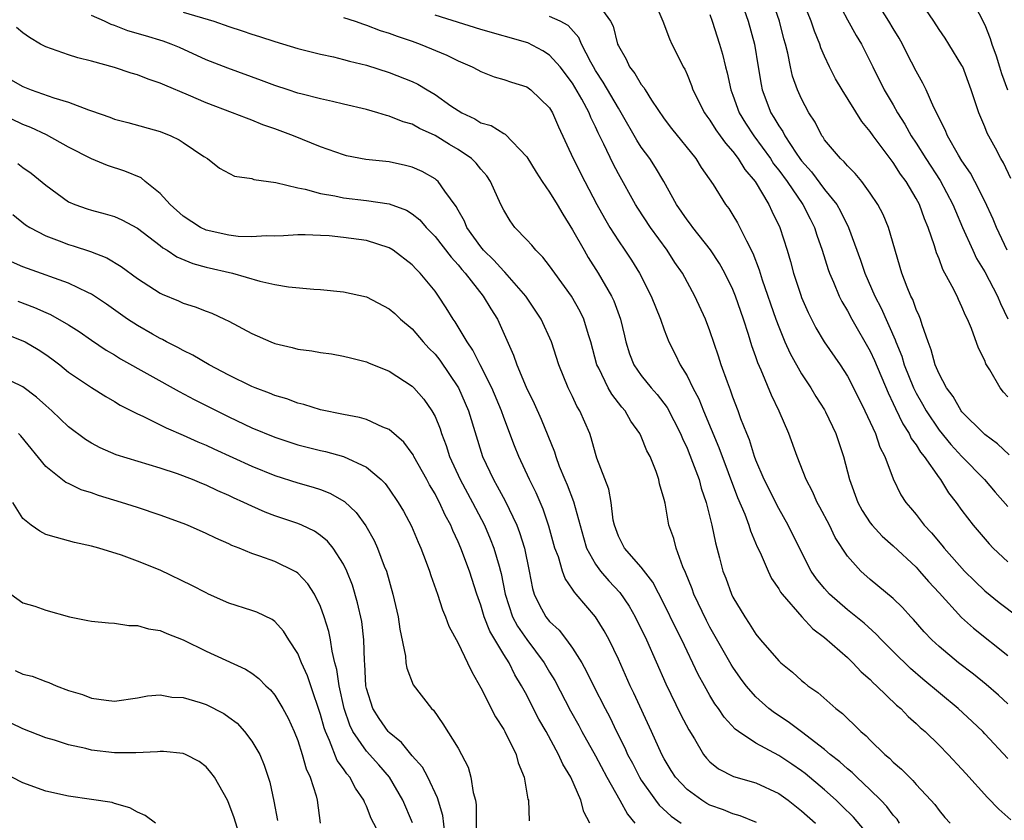
# Model space of a CAD drawing. Units: inches. Extents: x 2577000 to 2580000, y 1524000 to 1527000.
# Drawn here: x 2577137 to 2577223, y 1525323 to 1525393 of the extents above; entities that cross this region are included whole.
import ezdxf

# ---------------------------------------------------------------- set-up
doc = ezdxf.new("R2010")
doc.units = ezdxf.units.IN
doc.header["$MEASUREMENT"] = 0
doc.layers.add('LD25771524_2ft', color=53, linetype='Continuous')

msp = doc.modelspace()

# ---------------------------------------------------------------- linework, layer by layer
at = {"layer": 'LD25771524_2ft'}
for points, elevation in [([(2577192.045, 1525395), (2577192.893, 1525393), (2577193.463, 1525391.463), (2577193.672, 1525391), (2577194.324, 1525389.676), (2577194.673, 1525389), (2577194.798, 1525388.798), (2577195, 1525388.336), (2577195.383, 1525387.383), (2577195.503, 1525387), (2577196.507, 1525385), (2577196.711, 1525384.711), (2577197, 1525384.35), (2577197.523, 1525383.523), (2577197.902, 1525383), (2577198.346, 1525382.346), (2577199, 1525381.623), (2577199.466, 1525381), (2577200.04, 1525380.04), (2577200.934, 1525379), (2577202.129, 1525377), (2577202.406, 1525376.406), (2577203.105, 1525375), (2577203.742, 1525373), (2577204.029, 1525372.029), (2577204.3, 1525371), (2577204.928, 1525369.071), (2577205, 1525368.876), (2577205.564, 1525367.564), (2577206.237, 1525366.237), (2577206.97, 1525365), (2577208.354, 1525363), (2577209, 1525362.022), (2577209.544, 1525361), (2577210.531, 1525359), (2577211.445, 1525357), (2577211.829, 1525355.829), (2577212.282, 1525355), (2577213, 1525353.061), (2577213.665, 1525351.665), (2577214.104, 1525351), (2577214.52, 1525350.52), (2577215, 1525349.933), (2577215.699, 1525349), (2577216.337, 1525348.337), (2577217.257, 1525347.257), (2577217.457, 1525347), (2577219.239, 1525345), (2577220.113, 1525344.113), (2577221, 1525343.273), (2577222.262, 1525342.262), (2577223.899, 1525341)], 8104), ([(2577199.646, 1525395), (2577200.348, 1525393), (2577200.879, 1525391), (2577201.195, 1525389), (2577201.459, 1525387.459), (2577201.556, 1525387), (2577202.319, 1525385), (2577202.589, 1525384.589), (2577203, 1525383.857), (2577203.355, 1525383.355), (2577203.522, 1525383), (2577204.518, 1525381.482), (2577204.853, 1525381), (2577205, 1525380.798), (2577205.852, 1525379.852), (2577207, 1525378.306), (2577208.065, 1525377), (2577208.408, 1525376.408), (2577209.107, 1525375), (2577210.149, 1525372.149), (2577210.524, 1525371), (2577211.395, 1525369), (2577211.947, 1525367.947), (2577213.173, 1525365.173), (2577213.222, 1525365), (2577213.746, 1525363.746), (2577213.963, 1525363), (2577214.768, 1525361), (2577215, 1525360.534), (2577215.564, 1525359.564), (2577215.872, 1525359), (2577217, 1525357.313), (2577218.04, 1525356.04), (2577219, 1525354.998), (2577220.964, 1525353), (2577221.895, 1525351.895), (2577223, 1525350.629)], 8108), ([(2577223.137, 1525355.136), (2577222.114, 1525356.114), (2577221, 1525356.92), (2577220.91, 1525357), (2577219, 1525358.914), (2577218.933, 1525359), (2577218.244, 1525360.244), (2577217.662, 1525361), (2577217, 1525362.217), (2577216.667, 1525363), (2577216.325, 1525364.325), (2577216.049, 1525365), (2577215.518, 1525366.483), (2577215.376, 1525367), (2577215.275, 1525367.275), (2577215, 1525367.845), (2577214.699, 1525368.699), (2577214.539, 1525369), (2577214.206, 1525369.794), (2577213.743, 1525371), (2577212.58, 1525375), (2577212.113, 1525376.113), (2577211.654, 1525377), (2577211, 1525377.998), (2577210.266, 1525379), (2577209.692, 1525379.692), (2577209, 1525380.363), (2577208.72, 1525380.72), (2577208.396, 1525381), (2577207, 1525382.649), (2577206.87, 1525382.87), (2577206.762, 1525383), (2577206.181, 1525384.181), (2577205.641, 1525385), (2577205, 1525386.206), (2577204.646, 1525387), (2577204.209, 1525388.209), (2577204.027, 1525389), (2577203.806, 1525390.194), (2577203.602, 1525391), (2577203.462, 1525391.462), (2577203.085, 1525393), (2577202.386, 1525395)], 8110), ([(2577223, 1525360.2), (2577222.617, 1525360.617), (2577222.327, 1525361), (2577221.441, 1525362.56), (2577221.097, 1525363.097), (2577221, 1525363.37), (2577220.445, 1525364.445), (2577219.834, 1525366.166), (2577219.475, 1525367), (2577219.308, 1525367.307), (2577219, 1525368.07), (2577218.698, 1525368.698), (2577218.573, 1525369), (2577218.156, 1525369.844), (2577217.331, 1525371.331), (2577217, 1525372.255), (2577216.775, 1525372.775), (2577216.608, 1525373.392), (2577216.066, 1525375), (2577215.743, 1525375.743), (2577215.291, 1525377), (2577215, 1525377.532), (2577214.117, 1525379), (2577213.644, 1525379.644), (2577213, 1525380.675), (2577211.254, 1525383), (2577211, 1525383.379), (2577210.253, 1525384.253), (2577208.551, 1525387), (2577207.974, 1525387.974), (2577207.435, 1525389), (2577207, 1525389.93), (2577206.677, 1525390.677), (2577206.585, 1525391), (2577206.119, 1525392.119), (2577205.839, 1525393), (2577205, 1525395.098)], 8112), ([(2577208.024, 1525395), (2577209, 1525393.117), (2577209.755, 1525391.755), (2577210.228, 1525391), (2577211.21, 1525389), (2577212.22, 1525387), (2577213, 1525385.687), (2577213.386, 1525385), (2577214.022, 1525384.023), (2577214.574, 1525383), (2577215, 1525382.354), (2577215.843, 1525381), (2577217.086, 1525379.086), (2577218.211, 1525377), (2577218.431, 1525376.431), (2577219.053, 1525375), (2577219.941, 1525373), (2577220.283, 1525372.283), (2577221, 1525371.113), (2577222.101, 1525369), (2577222.361, 1525368.361), (2577223, 1525367.023)], 8114), ([(2577222.961, 1525373), (2577222.015, 1525375), (2577221.722, 1525375.722), (2577221, 1525377.279), (2577220.137, 1525379), (2577219.741, 1525379.741), (2577219, 1525380.81), (2577218.703, 1525381.297), (2577217.728, 1525383), (2577217.523, 1525383.523), (2577217, 1525384.53), (2577216.858, 1525384.857), (2577216.541, 1525385.459), (2577215.869, 1525387), (2577215.592, 1525387.592), (2577215, 1525388.623), (2577214.197, 1525390.197), (2577213.81, 1525391), (2577213.52, 1525391.52), (2577213, 1525392.367), (2577212.632, 1525393), (2577211.365, 1525395)], 8116), ([(2577219.536, 1525395.536), (2577221, 1525392.684), (2577221.48, 1525391.48), (2577221.62, 1525391), (2577221.977, 1525389.977), (2577222.285, 1525389), (2577222.443, 1525388.443), (2577222.976, 1525387)], 8120), ([(2577187, 1525394.792), (2577188.322, 1525393), (2577188.55, 1525392.55), (2577188.934, 1525391), (2577189, 1525390.847), (2577189.669, 1525389.669), (2577189.982, 1525389), (2577190.44, 1525388.44), (2577191, 1525387.464), (2577191.213, 1525387.213), (2577191.327, 1525387), (2577191.895, 1525386.105), (2577193, 1525384.487), (2577193.643, 1525383.643), (2577195.779, 1525381), (2577196.24, 1525380.24), (2577197.269, 1525378.731), (2577198.357, 1525377), (2577198.635, 1525376.635), (2577199, 1525376.076), (2577199.402, 1525375.402), (2577199.62, 1525375), (2577200.188, 1525373.813), (2577200.753, 1525372.753), (2577201.304, 1525371.304), (2577201.571, 1525370.429), (2577202.75, 1525367), (2577203, 1525366.312), (2577203.541, 1525365), (2577203.992, 1525363.992), (2577205, 1525362.23), (2577205.818, 1525361), (2577206.252, 1525360.252), (2577207, 1525359.079), (2577207.09, 1525358.91), (2577207.992, 1525357), (2577208.671, 1525355), (2577209.185, 1525353), (2577209.909, 1525351), (2577210.294, 1525350.294), (2577211, 1525349.211), (2577211.16, 1525349), (2577212.039, 1525348.039), (2577213, 1525347.199), (2577215, 1525345.329), (2577215.308, 1525345), (2577216.089, 1525344.089), (2577217, 1525343.107), (2577218.951, 1525340.951), (2577220.006, 1525340.006), (2577223, 1525337.648)], 8102), ([(2577223.274, 1525379.274), (2577222.628, 1525380.628), (2577222.404, 1525381), (2577221.923, 1525381.923), (2577221.215, 1525383.215), (2577221, 1525383.773), (2577220.47, 1525385), (2577219.807, 1525387), (2577219.065, 1525389), (2577219, 1525389.134), (2577217.866, 1525391), (2577217.525, 1525391.524), (2577217, 1525392.282), (2577216.541, 1525393), (2577215.519, 1525394.481)], 8118), ([(2577213.561, 1525323), (2577213.337, 1525323.337), (2577213, 1525323.708), (2577212.451, 1525324.451), (2577211.919, 1525325), (2577211, 1525325.903), (2577209.818, 1525327), (2577209.408, 1525327.408), (2577209, 1525327.733), (2577208.342, 1525328.342), (2577207.509, 1525329), (2577207, 1525329.44), (2577205, 1525330.957), (2577203.83, 1525331.83), (2577202.627, 1525332.627), (2577202.152, 1525333), (2577201, 1525334.039), (2577200.164, 1525335), (2577199.66, 1525335.66), (2577199, 1525336.606), (2577198.847, 1525336.847), (2577197, 1525340.106), (2577196.69, 1525340.69), (2577195.594, 1525343), (2577195.445, 1525343.446), (2577194.871, 1525344.871), (2577194.63, 1525345.37), (2577194.039, 1525347), (2577193.836, 1525347.836), (2577193.401, 1525349), (2577193.074, 1525350.926), (2577193, 1525351.247), (2577192.605, 1525352.605), (2577192.541, 1525353), (2577192.296, 1525353.704), (2577191.763, 1525355), (2577191.5, 1525355.5), (2577191, 1525356.753), (2577190.885, 1525357), (2577190.096, 1525358.096), (2577189.589, 1525359), (2577189.31, 1525359.31), (2577188.429, 1525360.429), (2577188.12, 1525361), (2577187.288, 1525362.712), (2577187.132, 1525363), (2577186.591, 1525365), (2577186.384, 1525365.615), (2577185.986, 1525367), (2577185.67, 1525367.67), (2577184.907, 1525369), (2577183.454, 1525371), (2577183, 1525371.65), (2577182.414, 1525372.414), (2577181.785, 1525373), (2577181.44, 1525373.44), (2577181, 1525373.927), (2577179.973, 1525375), (2577179.557, 1525375.557), (2577179, 1525376.488), (2577178.748, 1525377), (2577177.849, 1525379), (2577177.509, 1525379.509), (2577177, 1525380.073), (2577176.595, 1525380.596), (2577176.176, 1525381), (2577175, 1525381.8), (2577174.244, 1525382.244), (2577173, 1525383.022), (2577171.639, 1525383.64), (2577171, 1525384.002), (2577170.223, 1525384.223), (2577169, 1525384.719), (2577168.767, 1525384.767), (2577168.006, 1525385), (2577167, 1525385.282), (2577165, 1525385.767), (2577164.024, 1525385.977), (2577163, 1525386.218), (2577161.384, 1525386.616), (2577161, 1525386.723), (2577160.158, 1525387), (2577159, 1525387.387), (2577157.827, 1525387.827), (2577154.886, 1525388.886), (2577153, 1525389.636), (2577150.689, 1525390.69), (2577149.939, 1525391), (2577149.254, 1525391.254), (2577147.718, 1525391.718), (2577146.162, 1525392.162), (2577145, 1525392.628), (2577144.709, 1525392.71), (2577144.137, 1525393), (2577143, 1525393.501)], 8092), ([(2577151, 1525393.796), (2577153.662, 1525393), (2577155, 1525392.525), (2577156.156, 1525392.156), (2577157, 1525391.866), (2577157.673, 1525391.673), (2577159, 1525391.226), (2577161, 1525390.626), (2577163, 1525390.128), (2577164.115, 1525389.885), (2577165, 1525389.667), (2577165.51, 1525389.511), (2577167, 1525389.148), (2577169, 1525388.522), (2577171, 1525387.721), (2577171.487, 1525387.487), (2577172.292, 1525387), (2577173, 1525386.598), (2577174.379, 1525385.622), (2577175, 1525385.198), (2577175.336, 1525385), (2577176.467, 1525384.466), (2577177, 1525384.126), (2577177.884, 1525383.883), (2577179, 1525383.181), (2577179.128, 1525383.128), (2577181, 1525381.172), (2577181.82, 1525379.82), (2577182.357, 1525379), (2577183, 1525378.072), (2577183.651, 1525377), (2577184.139, 1525376.139), (2577185, 1525374.795), (2577186.003, 1525373), (2577186.375, 1525372.375), (2577187.243, 1525371), (2577188.409, 1525369), (2577188.6, 1525368.6), (2577189.194, 1525367), (2577189.524, 1525365.524), (2577189.654, 1525365), (2577189.977, 1525363.977), (2577190.354, 1525363), (2577191, 1525362.08), (2577191.862, 1525361), (2577192.401, 1525360.401), (2577193.265, 1525359.265), (2577194.424, 1525357), (2577194.586, 1525356.586), (2577195, 1525355.721), (2577195.488, 1525354.512), (2577196.047, 1525353), (2577196.241, 1525352.241), (2577196.677, 1525351), (2577197.124, 1525349.124), (2577197.168, 1525349), (2577197.468, 1525347.468), (2577197.841, 1525346.159), (2577198.136, 1525345), (2577198.378, 1525344.378), (2577198.865, 1525343), (2577199, 1525342.722), (2577200.029, 1525341), (2577200.433, 1525340.433), (2577201, 1525339.508), (2577201.422, 1525339), (2577203, 1525337.18), (2577203.195, 1525337), (2577204.193, 1525336.193), (2577205, 1525335.451), (2577205.246, 1525335.246), (2577205.551, 1525335), (2577206.405, 1525334.405), (2577207.985, 1525333), (2577208.571, 1525332.571), (2577209, 1525332.132), (2577209.591, 1525331.591), (2577210.164, 1525331), (2577210.628, 1525330.628), (2577211, 1525330.23), (2577212.269, 1525329), (2577212.675, 1525328.675), (2577213, 1525328.334), (2577213.726, 1525327.726), (2577214.409, 1525327), (2577214.723, 1525326.723), (2577215, 1525326.388), (2577216.297, 1525325), (2577216.622, 1525324.622), (2577217, 1525324.105), (2577217.505, 1525323.505), (2577217.973, 1525323)], 8094), ([(2577165, 1525393.333), (2577166.006, 1525393), (2577166.735, 1525392.735), (2577167, 1525392.663), (2577168.192, 1525392.192), (2577169, 1525391.945), (2577169.682, 1525391.683), (2577171, 1525391.249), (2577171.697, 1525391), (2577174.025, 1525390.025), (2577175, 1525389.526), (2577176.239, 1525389), (2577176.742, 1525388.743), (2577177, 1525388.593), (2577178.15, 1525388.15), (2577179, 1525387.914), (2577179.664, 1525387.664), (2577181, 1525387.263), (2577181.369, 1525387), (2577183, 1525385.424), (2577183.259, 1525385), (2577183.776, 1525383.776), (2577185.064, 1525381), (2577186.078, 1525379), (2577187.124, 1525377), (2577187.791, 1525375.791), (2577188.256, 1525375), (2577189, 1525373.821), (2577189.569, 1525373), (2577190.135, 1525372.135), (2577190.844, 1525371), (2577191.874, 1525369), (2577192.67, 1525367), (2577193, 1525366.054), (2577193.414, 1525365), (2577193.948, 1525363.948), (2577194.405, 1525363), (2577195, 1525362.045), (2577195.513, 1525361), (2577196.034, 1525360.034), (2577196.437, 1525359), (2577197.783, 1525355.783), (2577199.41, 1525351.41), (2577200.044, 1525349.957), (2577200.392, 1525349), (2577200.528, 1525348.528), (2577201.131, 1525347.131), (2577201.379, 1525346.621), (2577202.067, 1525345), (2577202.365, 1525344.365), (2577203, 1525343.465), (2577203.166, 1525343.166), (2577203.295, 1525343), (2577205.021, 1525341.021), (2577205.969, 1525339.969), (2577207, 1525339.202), (2577209, 1525337.451), (2577209.475, 1525337), (2577210.208, 1525336.208), (2577211, 1525335.526), (2577211.255, 1525335.255), (2577211.543, 1525335), (2577213.295, 1525333.295), (2577213.651, 1525333), (2577214.307, 1525332.307), (2577215, 1525331.706), (2577215.356, 1525331.356), (2577215.777, 1525331), (2577217, 1525329.814), (2577217.801, 1525329), (2577219, 1525327.704), (2577219.327, 1525327.327), (2577221.231, 1525325.231), (2577222.225, 1525324.225), (2577223.277, 1525323.277)], 8096), ([(2577223, 1525328.636), (2577221, 1525330.806), (2577220.817, 1525331), (2577219.886, 1525331.886), (2577218.679, 1525333), (2577215.575, 1525335.575), (2577214.498, 1525336.498), (2577213, 1525337.97), (2577211.98, 1525339), (2577211.508, 1525339.508), (2577210.453, 1525340.453), (2577209, 1525341.622), (2577207.425, 1525343), (2577207, 1525343.468), (2577206.313, 1525344.313), (2577205.848, 1525345), (2577204.804, 1525347), (2577203.831, 1525349), (2577203, 1525350.466), (2577201.723, 1525353), (2577201, 1525354.691), (2577200.884, 1525355), (2577200.443, 1525356.443), (2577200.208, 1525357), (2577199.705, 1525358.295), (2577199.459, 1525359), (2577199, 1525360.193), (2577198.794, 1525360.794), (2577198.523, 1525361.477), (2577197.989, 1525363), (2577197.751, 1525363.751), (2577197, 1525365.968), (2577196.605, 1525367), (2577195.69, 1525369), (2577194.59, 1525371), (2577193.943, 1525371.943), (2577193.273, 1525373), (2577191.798, 1525375), (2577190.688, 1525376.688), (2577190.497, 1525377), (2577189, 1525379.686), (2577188.541, 1525380.541), (2577187.731, 1525382.269), (2577187.238, 1525383.238), (2577187, 1525383.777), (2577186.593, 1525384.593), (2577186.439, 1525385), (2577185.798, 1525386.203), (2577185, 1525387.578), (2577183.909, 1525389), (2577183, 1525390.034), (2577182.407, 1525390.407), (2577181.095, 1525391.095), (2577177, 1525392.261), (2577173, 1525393.511)], 8098), ([(2577223, 1525333.408), (2577222.18, 1525334.18), (2577221.111, 1525335.111), (2577220, 1525336), (2577218.695, 1525337), (2577217, 1525338.413), (2577216.366, 1525339), (2577215.7, 1525339.7), (2577214.765, 1525340.765), (2577214.536, 1525341), (2577213.811, 1525341.811), (2577213, 1525342.609), (2577211, 1525344.276), (2577210.169, 1525345), (2577209, 1525346.313), (2577207.942, 1525347.942), (2577207.422, 1525349), (2577206.594, 1525350.594), (2577206.365, 1525351), (2577205.952, 1525351.952), (2577205.388, 1525353), (2577204.6, 1525355), (2577203.875, 1525357), (2577203.043, 1525358.957), (2577202.364, 1525360.364), (2577201.472, 1525362.528), (2577201.172, 1525363.172), (2577201, 1525363.691), (2577200.651, 1525364.651), (2577200.361, 1525365.639), (2577199.92, 1525367), (2577199.232, 1525369), (2577199, 1525369.565), (2577198.292, 1525371), (2577197.836, 1525371.836), (2577197.031, 1525373.031), (2577195.489, 1525375), (2577195.29, 1525375.29), (2577195, 1525375.656), (2577194.084, 1525377), (2577192.967, 1525379), (2577192.241, 1525380.241), (2577191.744, 1525381), (2577191, 1525382.011), (2577190.609, 1525382.609), (2577189.257, 1525385), (2577189, 1525385.394), (2577187.673, 1525387.673), (2577187, 1525388.703), (2577186.822, 1525389), (2577186.589, 1525389.411), (2577185.787, 1525391), (2577185.562, 1525391.562), (2577184.608, 1525392.608), (2577183.908, 1525393), (2577183, 1525393.4)], 8100), ([(2577197, 1525393.582), (2577197.205, 1525393), (2577197.843, 1525391), (2577198.106, 1525390.106), (2577198.36, 1525389), (2577198.496, 1525388.496), (2577198.817, 1525387), (2577199, 1525386.55), (2577199.562, 1525385), (2577200.107, 1525384.107), (2577200.825, 1525383), (2577202.28, 1525381), (2577202.56, 1525380.56), (2577203, 1525380.008), (2577203.732, 1525379), (2577205.11, 1525377), (2577205.736, 1525375.736), (2577206.133, 1525375), (2577206.333, 1525374.333), (2577206.792, 1525373), (2577207.312, 1525371.312), (2577207.425, 1525371), (2577207.776, 1525370.224), (2577208.284, 1525369), (2577208.518, 1525368.518), (2577209, 1525367.725), (2577209.382, 1525367), (2577211, 1525364.189), (2577211.374, 1525363.374), (2577212.547, 1525360.548), (2577213, 1525359.638), (2577213.192, 1525359.192), (2577213.841, 1525357.841), (2577214.396, 1525357), (2577214.58, 1525356.58), (2577215, 1525356.009), (2577215.379, 1525355.38), (2577215.699, 1525355), (2577217, 1525353.145), (2577217.117, 1525353), (2577217.834, 1525351.834), (2577218.486, 1525351), (2577219, 1525350.282), (2577219.979, 1525349), (2577221.372, 1525347.372), (2577221.737, 1525347), (2577223, 1525345.81)], 8106), ([(2577211, 1525321.809), (2577209.531, 1525323.531), (2577208.523, 1525324.522), (2577208.013, 1525325), (2577207, 1525325.906), (2577205.324, 1525327.323), (2577205, 1525327.568), (2577204.152, 1525328.153), (2577203, 1525328.898), (2577201, 1525329.98), (2577199.486, 1525331), (2577199.209, 1525331.209), (2577198.243, 1525332.243), (2577197.746, 1525333), (2577197.429, 1525333.429), (2577197, 1525334.14), (2577196.508, 1525335), (2577195.976, 1525335.976), (2577194.532, 1525339), (2577194.013, 1525340.013), (2577193, 1525342.108), (2577192.02, 1525344.02), (2577191, 1525345.332), (2577189.525, 1525347), (2577189, 1525348.043), (2577188.651, 1525349), (2577188.554, 1525349.446), (2577188.361, 1525351), (2577188.156, 1525352.156), (2577187.129, 1525354.871), (2577187, 1525355.259), (2577186.627, 1525356.627), (2577186.495, 1525357), (2577185.633, 1525359), (2577185.387, 1525359.387), (2577185, 1525360.236), (2577184.622, 1525361), (2577183.811, 1525363), (2577183.166, 1525365), (2577182.26, 1525367), (2577180.933, 1525369), (2577179.092, 1525371.092), (2577179, 1525371.164), (2577178.13, 1525372.129), (2577177.236, 1525373), (2577177, 1525373.289), (2577175.781, 1525375), (2577175.556, 1525375.556), (2577175, 1525376.51), (2577174.831, 1525376.831), (2577173.837, 1525378.163), (2577173.273, 1525379), (2577173.133, 1525379.133), (2577173, 1525379.232), (2577171.875, 1525379.875), (2577171, 1525380.264), (2577170.413, 1525380.413), (2577169, 1525380.709), (2577166.935, 1525380.935), (2577165.253, 1525381.253), (2577165, 1525381.318), (2577163, 1525382.026), (2577160.636, 1525383), (2577159, 1525383.605), (2577157.965, 1525383.964), (2577157, 1525384.347), (2577156.518, 1525384.518), (2577155.315, 1525385), (2577153, 1525385.866), (2577151.46, 1525386.54), (2577149.399, 1525387.399), (2577149, 1525387.59), (2577147.934, 1525387.934), (2577147, 1525388.314), (2577146.465, 1525388.465), (2577145, 1525388.96), (2577143, 1525389.516), (2577141.808, 1525389.809), (2577141, 1525390.066), (2577139, 1525390.754), (2577138.546, 1525391), (2577137.578, 1525391.579), (2577137, 1525391.981), (2577136.438, 1525392.438)], 8090), ([(2577135.918, 1525387.919), (2577137, 1525387.296), (2577137.73, 1525387), (2577139.691, 1525386.309), (2577141, 1525385.934), (2577142.738, 1525385.262), (2577143, 1525385.181), (2577144.609, 1525384.609), (2577145, 1525384.45), (2577146.153, 1525384.153), (2577149, 1525383.365), (2577149.91, 1525383), (2577150.654, 1525382.654), (2577151, 1525382.401), (2577152.809, 1525381.191), (2577153.128, 1525381), (2577154.168, 1525380.168), (2577155.471, 1525379.471), (2577157, 1525379.254), (2577157.179, 1525379.179), (2577159.076, 1525378.924), (2577161, 1525378.463), (2577161.651, 1525378.349), (2577163, 1525377.963), (2577164.253, 1525377.747), (2577165, 1525377.576), (2577167, 1525377.352), (2577169, 1525377.062), (2577170.49, 1525376.49), (2577171, 1525376.182), (2577171.658, 1525375.659), (2577172.217, 1525375), (2577173, 1525374.21), (2577174.391, 1525372.391), (2577175, 1525371.738), (2577175.328, 1525371.328), (2577175.625, 1525371), (2577177.208, 1525369), (2577177.877, 1525367.877), (2577178.433, 1525367), (2577179.857, 1525363.858), (2577180.145, 1525363), (2577180.945, 1525361.055), (2577181.642, 1525359.642), (2577182.253, 1525358.253), (2577183.41, 1525355.41), (2577183.53, 1525355), (2577183.843, 1525354.156), (2577184.321, 1525353), (2577184.53, 1525352.53), (2577185.08, 1525351.08), (2577185.944, 1525347.944), (2577186.226, 1525347), (2577187, 1525345.619), (2577187.446, 1525345), (2577188.16, 1525344.16), (2577189.123, 1525343.123), (2577189.932, 1525341.932), (2577190.464, 1525341), (2577191.446, 1525339), (2577193.147, 1525335.147), (2577194.461, 1525332.461), (2577195.143, 1525331.143), (2577195.635, 1525330.365), (2577196.443, 1525329), (2577196.685, 1525328.685), (2577197, 1525328.353), (2577197.743, 1525327.743), (2577199.065, 1525327.065), (2577201, 1525326.514), (2577203, 1525325.594), (2577203.827, 1525325), (2577205, 1525324.082), (2577206.204, 1525323)], 8088), ([(2577201.05, 1525323.051), (2577199.642, 1525323.642), (2577199, 1525323.812), (2577198.167, 1525324.167), (2577197, 1525324.58), (2577196.726, 1525324.726), (2577196.284, 1525325), (2577195, 1525325.937), (2577193.994, 1525327), (2577193.605, 1525327.605), (2577193, 1525328.608), (2577192.789, 1525329), (2577191.9, 1525331), (2577190.352, 1525334.352), (2577190.039, 1525335), (2577189, 1525337.322), (2577188.189, 1525339), (2577187.772, 1525339.772), (2577187, 1525341.012), (2577185.31, 1525343), (2577185.156, 1525343.156), (2577185, 1525343.426), (2577184.343, 1525344.343), (2577184.125, 1525345), (2577183.759, 1525346.241), (2577183.461, 1525347), (2577182.928, 1525348.928), (2577182.42, 1525350.42), (2577181.819, 1525351.819), (2577181.235, 1525353), (2577180.3, 1525355), (2577179.924, 1525355.924), (2577179, 1525358.414), (2577178.797, 1525359), (2577177.938, 1525361), (2577176.926, 1525363), (2577176.293, 1525364.293), (2577175.799, 1525365), (2577174.763, 1525366.763), (2577174.586, 1525367), (2577173.976, 1525367.976), (2577173.306, 1525369), (2577173, 1525369.421), (2577171.694, 1525371), (2577171.342, 1525371.342), (2577171, 1525371.732), (2577169.329, 1525373), (2577169, 1525373.211), (2577167, 1525373.842), (2577165, 1525374.119), (2577163.748, 1525374.252), (2577163, 1525374.297), (2577161.656, 1525374.344), (2577161, 1525374.341), (2577159.748, 1525374.252), (2577159, 1525374.224), (2577158.254, 1525374.254), (2577157, 1525374.161), (2577155.803, 1525374.196), (2577155, 1525374.309), (2577153, 1525374.759), (2577152.5, 1525375), (2577151, 1525375.985), (2577149.873, 1525377), (2577149, 1525377.964), (2577147.688, 1525379), (2577147.318, 1525379.317), (2577145.919, 1525379.919), (2577144.404, 1525380.404), (2577143, 1525380.97), (2577141, 1525382.001), (2577139.074, 1525383.074), (2577137.704, 1525383.704), (2577137, 1525383.969), (2577135, 1525384.94)], 8086), ([(2577136.572, 1525380.572), (2577137, 1525380.231), (2577137.727, 1525379.727), (2577139, 1525378.671), (2577141, 1525377.241), (2577141.547, 1525377), (2577142.618, 1525376.617), (2577143, 1525376.492), (2577144.192, 1525376.192), (2577145, 1525375.938), (2577145.657, 1525375.657), (2577147, 1525374.934), (2577149, 1525373.41), (2577149.223, 1525373.224), (2577149.605, 1525373), (2577150.437, 1525372.437), (2577151.836, 1525371.836), (2577153, 1525371.521), (2577155.296, 1525371), (2577157.702, 1525370.297), (2577159, 1525370.01), (2577160.199, 1525369.801), (2577162.395, 1525369.605), (2577163, 1525369.577), (2577165, 1525369.381), (2577167, 1525368.926), (2577169, 1525367.895), (2577169.474, 1525367.474), (2577169.977, 1525367), (2577171, 1525366.138), (2577171.961, 1525365), (2577172.459, 1525364.459), (2577173, 1525363.921), (2577173.409, 1525363.409), (2577175.046, 1525361), (2577175.919, 1525359), (2577177.132, 1525355), (2577178.085, 1525353), (2577178.425, 1525352.425), (2577179.12, 1525351.12), (2577180.124, 1525349), (2577180.375, 1525348.375), (2577180.792, 1525347), (2577181.211, 1525345), (2577181.488, 1525343.488), (2577181.646, 1525343), (2577182.071, 1525342.071), (2577182.679, 1525341), (2577183, 1525340.601), (2577183.834, 1525339.834), (2577184.483, 1525339), (2577185, 1525338.273), (2577185.801, 1525337), (2577186.232, 1525336.232), (2577186.817, 1525335), (2577187.836, 1525333), (2577188.246, 1525332.246), (2577188.841, 1525331), (2577189.566, 1525329.566), (2577189.81, 1525329), (2577190.226, 1525328.226), (2577190.841, 1525327), (2577191, 1525326.74), (2577192.241, 1525325), (2577192.57, 1525324.569), (2577193.606, 1525323.606), (2577194.487, 1525323)], 8084), ([(2577136.133, 1525376.132), (2577137.232, 1525375.232), (2577137.599, 1525375), (2577139, 1525374.259), (2577140.167, 1525373.833), (2577141, 1525373.497), (2577141.387, 1525373.387), (2577142.896, 1525372.896), (2577144.333, 1525372.333), (2577145.588, 1525371.588), (2577147, 1525370.549), (2577149, 1525369.264), (2577149.175, 1525369.175), (2577150.585, 1525368.585), (2577151, 1525368.394), (2577152.06, 1525368.06), (2577153, 1525367.676), (2577153.504, 1525367.504), (2577154.61, 1525367), (2577155, 1525366.806), (2577157, 1525365.724), (2577158.654, 1525365), (2577159, 1525364.86), (2577160.514, 1525364.514), (2577161, 1525364.371), (2577162.23, 1525364.23), (2577163, 1525364.078), (2577163.953, 1525363.953), (2577165, 1525363.772), (2577165.607, 1525363.607), (2577167, 1525363.27), (2577167.18, 1525363.18), (2577169, 1525362.449), (2577171, 1525361.154), (2577171.148, 1525361), (2577172.004, 1525360.004), (2577172.724, 1525359), (2577173, 1525358.495), (2577173.426, 1525357.426), (2577173.558, 1525357), (2577173.966, 1525355.965), (2577174.26, 1525355), (2577175.184, 1525353), (2577176.273, 1525351), (2577177.298, 1525349), (2577177.817, 1525347.817), (2577178.139, 1525347), (2577178.583, 1525345.417), (2577178.72, 1525345), (2577178.78, 1525344.78), (2577179.106, 1525343), (2577179.765, 1525341), (2577180.194, 1525340.194), (2577181, 1525339.029), (2577182.534, 1525337), (2577183, 1525336.174), (2577183.44, 1525335.44), (2577184.815, 1525332.815), (2577185.536, 1525331.536), (2577185.819, 1525331), (2577187, 1525328.87), (2577188.003, 1525327), (2577189.139, 1525325), (2577189.785, 1525323.785), (2577190.445, 1525323)], 8082), ([(2577186.505, 1525323), (2577185.979, 1525323.979), (2577185.722, 1525325), (2577184.854, 1525327), (2577184.143, 1525328.143), (2577183.779, 1525329), (2577182.691, 1525331), (2577182.068, 1525332.068), (2577181.383, 1525333.383), (2577181, 1525334.158), (2577180.546, 1525335), (2577179.958, 1525335.958), (2577179.463, 1525337), (2577179, 1525337.724), (2577177.764, 1525339.764), (2577177.296, 1525341), (2577177, 1525342.018), (2577176.65, 1525343), (2577175.998, 1525345), (2577175.238, 1525347), (2577175, 1525347.566), (2577174.539, 1525348.539), (2577174.366, 1525349), (2577173.885, 1525349.885), (2577173.387, 1525351), (2577173.246, 1525351.246), (2577173, 1525351.737), (2577172.517, 1525352.517), (2577172.265, 1525353), (2577171.151, 1525355), (2577171.105, 1525355.105), (2577171, 1525355.275), (2577170.259, 1525356.259), (2577169, 1525357.351), (2577168.437, 1525357.563), (2577167, 1525358.226), (2577166.403, 1525358.403), (2577165, 1525358.665), (2577163, 1525359.074), (2577161.546, 1525359.546), (2577161, 1525359.67), (2577160.04, 1525360.04), (2577159, 1525360.338), (2577158.541, 1525360.541), (2577157.29, 1525361), (2577157, 1525361.12), (2577155, 1525362.112), (2577153.274, 1525363), (2577151.853, 1525363.853), (2577151, 1525364.251), (2577150.527, 1525364.527), (2577149.557, 1525365), (2577149.2, 1525365.2), (2577149, 1525365.287), (2577148.334, 1525365.666), (2577147, 1525366.434), (2577146.141, 1525367), (2577144.307, 1525368.307), (2577143, 1525369.177), (2577142.685, 1525369.315), (2577141, 1525370.132), (2577137.397, 1525371.398), (2577137, 1525371.559), (2577136.005, 1525372.005)], 8080), ([(2577136.549, 1525368.549), (2577138.014, 1525368.013), (2577139, 1525367.57), (2577139.408, 1525367.408), (2577141, 1525366.489), (2577141.915, 1525365.915), (2577143, 1525365.152), (2577144.281, 1525364.281), (2577145, 1525363.863), (2577145.533, 1525363.533), (2577150.663, 1525360.663), (2577151.973, 1525359.973), (2577155, 1525358.456), (2577157, 1525357.516), (2577159, 1525356.692), (2577161, 1525356.031), (2577163, 1525355.523), (2577163.432, 1525355.433), (2577165.005, 1525355.005), (2577167, 1525354.079), (2577168.29, 1525353), (2577168.648, 1525352.648), (2577169, 1525352.164), (2577169.78, 1525351), (2577170.229, 1525350.229), (2577170.934, 1525348.934), (2577171.525, 1525347.525), (2577171.761, 1525347), (2577172.226, 1525345.774), (2577172.502, 1525345), (2577172.613, 1525344.613), (2577173.197, 1525343), (2577173.631, 1525341.631), (2577173.907, 1525341), (2577174.193, 1525340.193), (2577175, 1525338.699), (2577175.84, 1525337), (2577176.209, 1525336.209), (2577177, 1525334.803), (2577178.282, 1525332.282), (2577179, 1525331.185), (2577179.101, 1525331), (2577180.063, 1525329), (2577180.259, 1525328.259), (2577180.788, 1525327), (2577181.105, 1525325.105), (2577181.143, 1525325), (2577181.198, 1525323.198)], 8078), ([(2577135, 1525365.892), (2577137, 1525365.104), (2577137.205, 1525365), (2577138.338, 1525364.338), (2577139, 1525363.896), (2577139.521, 1525363.521), (2577140.22, 1525363), (2577141, 1525362.373), (2577143, 1525361.014), (2577144.233, 1525360.233), (2577145, 1525359.804), (2577145.494, 1525359.494), (2577147, 1525358.738), (2577147.468, 1525358.533), (2577149, 1525357.774), (2577149.507, 1525357.507), (2577151, 1525356.873), (2577152.284, 1525356.284), (2577153, 1525355.986), (2577153.668, 1525355.668), (2577157, 1525354.149), (2577159, 1525353.34), (2577161, 1525352.703), (2577162.34, 1525352.34), (2577163, 1525352.114), (2577163.81, 1525351.811), (2577165.073, 1525351.073), (2577166.103, 1525350.103), (2577166.937, 1525348.937), (2577167.669, 1525347.669), (2577167.975, 1525347), (2577168.561, 1525345.439), (2577168.743, 1525345), (2577169.299, 1525343), (2577169.76, 1525341), (2577169.918, 1525339.918), (2577170.422, 1525337.578), (2577170.456, 1525337), (2577170.517, 1525336.517), (2577171.084, 1525335.084), (2577172.681, 1525333), (2577172.853, 1525332.853), (2577173.681, 1525331.681), (2577175, 1525329.541), (2577175.883, 1525327.883), (2577176.129, 1525327), (2577176.326, 1525325.674), (2577176.522, 1525325), (2577176.589, 1525324.589), (2577176.584, 1525321.416)], 8076), ([(2577173.839, 1525322.161), (2577173.669, 1525323.669), (2577173.217, 1525325.217), (2577172.376, 1525327), (2577171.885, 1525327.885), (2577171, 1525328.872), (2577170.053, 1525330.053), (2577169, 1525330.905), (2577168.912, 1525331), (2577168.127, 1525332.127), (2577167.556, 1525333), (2577167, 1525334.748), (2577166.945, 1525335), (2577166.87, 1525336.87), (2577166.83, 1525337.17), (2577166.788, 1525339), (2577166.59, 1525340.59), (2577166.23, 1525342.23), (2577165.774, 1525343.774), (2577165.293, 1525345), (2577165, 1525345.591), (2577164.085, 1525347), (2577163.604, 1525347.604), (2577163, 1525348.109), (2577162.473, 1525348.473), (2577161.374, 1525349), (2577161, 1525349.162), (2577159, 1525349.838), (2577158.151, 1525350.151), (2577157, 1525350.66), (2577156.305, 1525351), (2577155.403, 1525351.403), (2577155, 1525351.6), (2577154.014, 1525352.014), (2577153, 1525352.508), (2577152.639, 1525352.639), (2577151.805, 1525353), (2577150.504, 1525353.496), (2577149, 1525353.989), (2577145.155, 1525355.155), (2577143.752, 1525355.752), (2577143, 1525356.157), (2577142.48, 1525356.48), (2577141, 1525357.604), (2577139.531, 1525359), (2577139, 1525359.451), (2577138.189, 1525360.189), (2577137, 1525361.081), (2577135, 1525362.057)], 8074), ([(2577171.026, 1525323.026), (2577170.184, 1525325), (2577169.01, 1525327), (2577168.083, 1525328.083), (2577167, 1525329.283), (2577165.827, 1525331), (2577165.551, 1525331.551), (2577165.058, 1525333), (2577164.613, 1525335), (2577164.425, 1525336.425), (2577164.255, 1525337), (2577164.001, 1525337.999), (2577163.855, 1525339), (2577163.714, 1525339.714), (2577163.323, 1525341), (2577163, 1525341.901), (2577162.461, 1525343), (2577161.895, 1525343.895), (2577161, 1525344.833), (2577160.905, 1525344.905), (2577160.73, 1525345), (2577159, 1525345.829), (2577157.692, 1525346.308), (2577157, 1525346.532), (2577155.887, 1525347), (2577155.246, 1525347.246), (2577155, 1525347.372), (2577153.86, 1525347.86), (2577153, 1525348.293), (2577151.39, 1525349), (2577151, 1525349.156), (2577149, 1525349.894), (2577147, 1525350.559), (2577145.618, 1525351), (2577143.611, 1525351.611), (2577143, 1525351.823), (2577142.105, 1525352.105), (2577141, 1525352.639), (2577140.743, 1525352.743), (2577139, 1525354.121), (2577136.81, 1525356.811), (2577136.622, 1525357)], 8072), ([(2577168.349, 1525321.651), (2577167.415, 1525323.415), (2577167, 1525324.489), (2577166.823, 1525324.823), (2577166.777, 1525325), (2577166.046, 1525326.046), (2577165.562, 1525327), (2577165.296, 1525327.296), (2577165, 1525327.74), (2577164.459, 1525328.459), (2577163.786, 1525330.214), (2577163.413, 1525331), (2577163.308, 1525331.308), (2577163, 1525332.49), (2577162.134, 1525335), (2577161.854, 1525335.854), (2577161.326, 1525337), (2577161, 1525337.799), (2577160.227, 1525339), (2577159.763, 1525339.763), (2577159, 1525340.598), (2577158.768, 1525340.768), (2577157.42, 1525341.42), (2577157, 1525341.57), (2577155, 1525342.212), (2577153.211, 1525343), (2577153, 1525343.095), (2577151.752, 1525343.753), (2577149, 1525345.069), (2577147, 1525345.881), (2577145.621, 1525346.379), (2577143.638, 1525347), (2577143, 1525347.182), (2577141.509, 1525347.509), (2577141, 1525347.656), (2577139.926, 1525347.926), (2577139, 1525348.202), (2577138.486, 1525348.487), (2577137.719, 1525349), (2577137, 1525349.587), (2577136.132, 1525351)], 8070), ([(2577135.95, 1525343), (2577137, 1525342.217), (2577138.06, 1525341.94), (2577139, 1525341.58), (2577141.082, 1525341), (2577142.688, 1525340.688), (2577143, 1525340.616), (2577144.473, 1525340.473), (2577145, 1525340.444), (2577146.266, 1525340.266), (2577147, 1525340.261), (2577147.974, 1525339.974), (2577149, 1525339.805), (2577149.558, 1525339.558), (2577151, 1525339.002), (2577153, 1525338.007), (2577156.435, 1525336.435), (2577157, 1525336.084), (2577157.62, 1525335.62), (2577158.228, 1525335), (2577158.63, 1525334.63), (2577159, 1525334.18), (2577159.714, 1525333), (2577160.164, 1525332.164), (2577160.691, 1525331), (2577161, 1525330.223), (2577161.389, 1525329), (2577161.727, 1525327.728), (2577162.092, 1525327), (2577162.617, 1525325.383), (2577162.706, 1525325), (2577162.957, 1525323)], 8068), ([(2577136.324, 1525336.323), (2577137, 1525336.016), (2577137.824, 1525335.823), (2577139, 1525335.351), (2577139.269, 1525335.269), (2577139.899, 1525335), (2577141, 1525334.593), (2577142.22, 1525334.22), (2577143, 1525333.923), (2577144.261, 1525333.739), (2577145, 1525333.662), (2577147, 1525333.939), (2577147.889, 1525334.111), (2577149, 1525334.194), (2577150.004, 1525334.004), (2577151, 1525333.968), (2577152.474, 1525333.526), (2577153, 1525333.347), (2577154.56, 1525332.56), (2577155, 1525332.262), (2577155.715, 1525331.715), (2577156.364, 1525331), (2577157, 1525330.167), (2577157.681, 1525329), (2577158.076, 1525328.076), (2577158.434, 1525327), (2577158.564, 1525326.564), (2577158.921, 1525324.922), (2577159.222, 1525323.222)], 8066), ([(2577155.854, 1525322.146), (2577155.461, 1525323.461), (2577155, 1525324.713), (2577154.86, 1525325), (2577153.734, 1525327), (2577153.428, 1525327.427), (2577153, 1525327.913), (2577152.391, 1525328.391), (2577151.212, 1525329), (2577151, 1525329.089), (2577149.268, 1525329.268), (2577149, 1525329.267), (2577148.769, 1525329.231), (2577146.857, 1525329.143), (2577145, 1525329.136), (2577143, 1525329.371), (2577142.493, 1525329.507), (2577141, 1525329.84), (2577139.756, 1525330.244), (2577139, 1525330.458), (2577137, 1525331.221), (2577135, 1525332.182)], 8064), ([(2577148.594, 1525323), (2577147.677, 1525323.677), (2577147, 1525323.971), (2577146.337, 1525324.337), (2577145, 1525324.712), (2577144.789, 1525324.789), (2577143, 1525325.079), (2577141, 1525325.346), (2577139, 1525325.783), (2577137, 1525326.531), (2577135, 1525327.525)], 8062)]:
    msp.add_lwpolyline(points, dxfattribs=dict(at, elevation=elevation))

doc.saveas('drawing.dxf')
